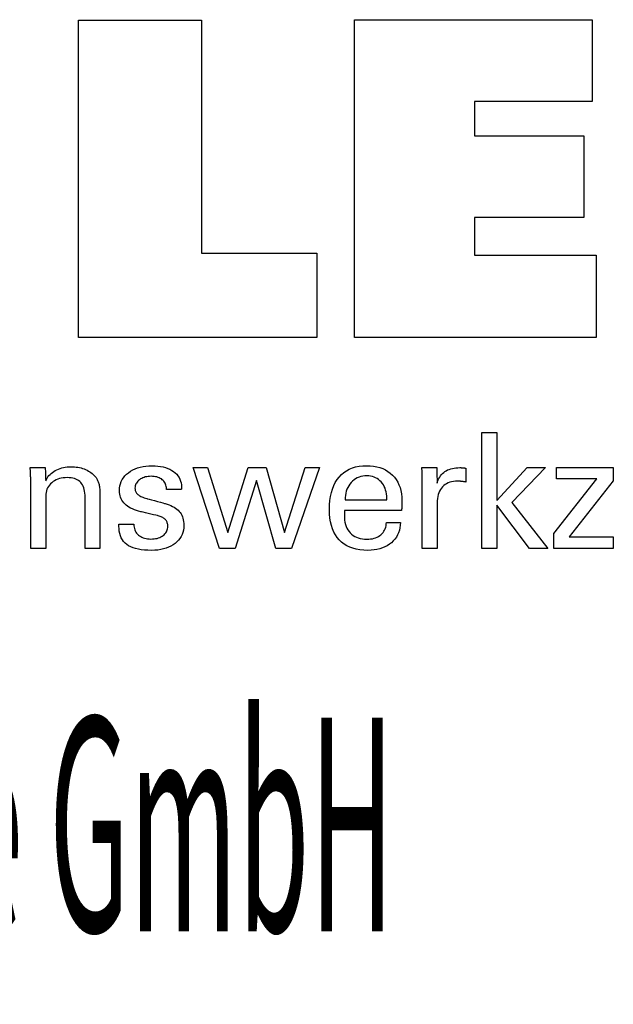
# Model space of a CAD drawing. Extents: x 32 to 433, y -37 to 238.
# Drawn here: x 387 to 402, y -9 to 16 of the extents above; entities that cross this region are included whole.
import ezdxf

# ---------------------------------------------------------------- set-up
doc = ezdxf.new("R2010")
doc.units = 0
doc.header["$MEASUREMENT"] = 0
doc.layers.add('CK_LEVEL_1', color=7, linetype='CONTINUOUS')
doc.styles.add('BOX', font='txt.shx', dxfattribs={"height": 1})

msp = doc.modelspace()

# ---------------------------------------------------------------- linework, layer by layer
at = {"layer": 'CK_LEVEL_1', "color": 3, "linetype": 'CONTINUOUS'}
for points in [[(394.52077, 10.02352, 0), (394.52077, 7.88845, 0), (388.48593, 7.88845, 0), (388.48593, 15.92687, 0), (391.59684, 15.92687, 0), (391.59684, 10.02352, 0), (394.52077, 10.02352, 0), (394.52077, 10.02352, 0)], [(395.47184, 7.88845, 0), (395.47184, 15.93829, 0), (401.49575, 15.93829, 0), (401.49575, 13.87021, 0), (398.51154, 13.87021, 0), (398.51154, 12.9968, 0), (401.28345, 12.9968, 0), (401.28345, 10.92905, 0), (398.51154, 10.92905, 0), (398.51154, 9.97889, 0), (401.60042, 9.97889, 0), (401.60042, 7.88845, 0), (395.47184, 7.88845, 0), (395.47184, 7.88845, 0)]]:
    msp.add_polyline3d(points, dxfattribs=at)
at = {"layer": 'CK_LEVEL_1', "color": 1, "linetype": 'CONTINUOUS'}
for points in [[(399.0783, 2.551, 0), (398.7004, 2.551, 0), (398.7004, 5.4843, 0), (399.0783, 5.4843, 0), (399.0783, 3.76042, 0), (399.85232, 4.59961, 0), (400.31335, 4.59961, 0), (399.4617, 3.71647, 0), (400.37247, 2.551, 0), (399.90964, 2.551, 0), (399.0783, 3.64616, 0), (399.0783, 2.551, 0), (399.0783, 2.551, 0)], [(387.65335, 4.26152, 0), (387.66985, 4.29733, 0), (387.68896, 4.33142, 0), (387.71067, 4.3638, 0), (387.73495, 4.3945, 0), (387.76181, 4.42351, 0), (387.79123, 4.45085, 0), (387.82319, 4.47653, 0), (387.85768, 4.50058, 0), (387.89469, 4.52299, 0), (387.9336, 4.54326, 0), (387.97386, 4.56112, 0), (388.01545, 4.57657, 0), (388.05839, 4.58963, 0), (388.10267, 4.60029, 0), (388.14828, 4.60858, 0), (388.19524, 4.61448, 0), (388.24354, 4.61802, 0), (388.29317, 4.6192, 0), (388.33779, 4.61829, 0), (388.38157, 4.61557, 0), (388.4245, 4.61104, 0), (388.46658, 4.6047, 0), (388.5078, 4.59656, 0), (388.54816, 4.58663, 0), (388.58766, 4.5749, 0), (388.62628, 4.56139, 0), (388.66403, 4.54609, 0), (388.70049, 4.5289, 0), (388.73519, 4.5104, 0), (388.76813, 4.49058, 0), (388.79928, 4.46942, 0), (388.82863, 4.44691, 0), (388.85618, 4.42303, 0), (388.8819, 4.39776, 0), (388.9058, 4.3711, 0), (388.92784, 4.34302, 0), (388.93914, 4.32674, 0), (388.94979, 4.30972, 0), (388.95978, 4.29195, 0), (388.96907, 4.27345, 0), (388.97764, 4.25421, 0), (388.98547, 4.23421, 0), (388.99254, 4.21347, 0), (388.99882, 4.19198, 0), (389.00429, 4.16973, 0), (389.00903, 4.14534, 0), (389.01324, 4.11738, 0), (389.01692, 4.08583, 0), (389.02005, 4.05071, 0), (389.02264, 4.01201, 0), (389.02467, 3.96974, 0), (389.02613, 3.9239, 0), (389.02701, 3.8745, 0), (389.02731, 3.82153, 0), (389.02731, 3.77795, 0), (389.02731, 3.66118, 0), (389.02731, 3.49213, 0), (389.02731, 3.29171, 0), (389.02731, 3.08082, 0), (389.02731, 2.8804, 0), (389.02731, 2.71134, 0), (389.02731, 2.59457, 0), (389.02731, 2.551, 0), (389.0144, 2.551, 0), (388.9798, 2.551, 0), (388.92971, 2.551, 0), (388.87032, 2.551, 0), (388.80784, 2.551, 0), (388.74845, 2.551, 0), (388.69836, 2.551, 0), (388.66376, 2.551, 0), (388.65085, 2.551, 0), (388.65085, 2.59528, 0), (388.65085, 2.71395, 0), (388.65085, 2.88576, 0), (388.65085, 3.08944, 0), (388.65085, 3.30375, 0), (388.65085, 3.50744, 0), (388.65085, 3.67925, 0), (388.65085, 3.79791, 0), (388.65085, 3.84219, 0), (388.64951, 3.89797, 0), (388.64546, 3.95031, 0), (388.63869, 3.99922, 0), (388.62919, 4.04472, 0), (388.61695, 4.08682, 0), (388.60194, 4.12552, 0), (388.58416, 4.16084, 0), (388.56358, 4.19278, 0), (388.5402, 4.22136, 0), (388.51436, 4.24678, 0), (388.48541, 4.26925, 0), (388.45334, 4.28876, 0), (388.41814, 4.3053, 0), (388.37983, 4.31885, 0), (388.33839, 4.32941, 0), (388.29383, 4.33696, 0), (388.24615, 4.3415, 0), (388.19533, 4.34302, 0), (388.14357, 4.34144, 0), (388.0939, 4.33668, 0), (388.04631, 4.32875, 0), (388.00084, 4.31763, 0), (387.95748, 4.30331, 0), (387.91624, 4.28578, 0), (387.87715, 4.26503, 0), (387.84021, 4.24107, 0), (387.80543, 4.21386, 0), (387.77343, 4.1842, 0), (387.74522, 4.15261, 0), (387.7208, 4.11912, 0), (387.70015, 4.08374, 0), (387.68328, 4.04649, 0), (387.67018, 4.0074, 0), (387.66082, 3.96647, 0), (387.65522, 3.92373, 0), (387.65335, 3.8792, 0), (387.65335, 3.83365, 0), (387.65335, 3.71158, 0), (387.65335, 3.53485, 0), (387.65335, 3.32533, 0), (387.65335, 3.10487, 0), (387.65335, 2.89535, 0), (387.65335, 2.71862, 0), (387.65335, 2.59655, 0), (387.65335, 2.551, 0), (387.64038, 2.551, 0), (387.60562, 2.551, 0), (387.55528, 2.551, 0), (387.49561, 2.551, 0), (387.43283, 2.551, 0), (387.37316, 2.551, 0), (387.32283, 2.551, 0), (387.28806, 2.551, 0), (387.27509, 2.551, 0), (387.27509, 2.60673, 0), (387.27509, 2.75607, 0), (387.27509, 2.97229, 0), (387.27509, 3.22862, 0), (387.27509, 3.49834, 0), (387.27509, 3.75467, 0), (387.27509, 3.97089, 0), (387.27509, 4.12023, 0), (387.27509, 4.17596, 0), (387.27504, 4.20088, 0), (387.27488, 4.22565, 0), (387.27461, 4.25024, 0), (387.27424, 4.27466, 0), (387.27377, 4.29887, 0), (387.27319, 4.32289, 0), (387.27251, 4.34668, 0), (387.27173, 4.37024, 0), (387.27085, 4.39356, 0), (387.26986, 4.4167, 0), (387.2688, 4.43966, 0), (387.26768, 4.46244, 0), (387.26649, 4.48504, 0), (387.26524, 4.50746, 0), (387.26391, 4.52968, 0), (387.26251, 4.55171, 0), (387.26103, 4.57355, 0), (387.25948, 4.59519, 0), (387.27256, 4.59519, 0), (387.30762, 4.59519, 0), (387.35839, 4.59519, 0), (387.41857, 4.59519, 0), (387.48189, 4.59519, 0), (387.54208, 4.59519, 0), (387.59284, 4.59519, 0), (387.6279, 4.59519, 0), (387.64099, 4.59519, 0), (387.64141, 4.58375, 0), (387.64255, 4.55308, 0), (387.64419, 4.50868, 0), (387.64614, 4.45605, 0), (387.6482, 4.40066, 0), (387.65015, 4.34803, 0), (387.65179, 4.30363, 0), (387.65293, 4.27296, 0), (387.65335, 4.26152, 0), (387.65335, 4.26152, 0), (387.65335, 4.26152, 0), (387.65335, 4.26152, 0), (387.65335, 4.26152, 0), (387.65335, 4.26152, 0), (387.65335, 4.26152, 0), (387.65335, 4.26152, 0), (387.65335, 4.26152, 0), (387.65335, 4.26152, 0)], [(389.50719, 3.16537, 0), (389.52016, 3.16537, 0), (389.55493, 3.16537, 0), (389.60526, 3.16537, 0), (389.66493, 3.16537, 0), (389.72771, 3.16537, 0), (389.78738, 3.16537, 0), (389.83771, 3.16537, 0), (389.87248, 3.16537, 0), (389.88545, 3.16537, 0), (389.88545, 3.16509, 0), (389.88545, 3.16433, 0), (389.88545, 3.16324, 0), (389.88545, 3.16195, 0), (389.88545, 3.16058, 0), (389.88545, 3.15929, 0), (389.88545, 3.15819, 0), (389.88545, 3.15744, 0), (389.88545, 3.15716, 0), (389.8869, 3.12076, 0), (389.89125, 3.08606, 0), (389.89849, 3.05302, 0), (389.90865, 3.02165, 0), (389.92171, 2.99192, 0), (389.93769, 2.96381, 0), (389.95659, 2.93732, 0), (389.9784, 2.91242, 0), (390.00314, 2.8891, 0), (390.03031, 2.86791, 0), (390.05945, 2.84917, 0), (390.09057, 2.83289, 0), (390.12365, 2.81909, 0), (390.15869, 2.80777, 0), (390.19569, 2.79894, 0), (390.23463, 2.79263, 0), (390.2755, 2.78883, 0), (390.31831, 2.78756, 0), (390.35964, 2.78868, 0), (390.39925, 2.79205, 0), (390.43712, 2.79764, 0), (390.47326, 2.80545, 0), (390.50764, 2.81549, 0), (390.54025, 2.82773, 0), (390.57108, 2.84217, 0), (390.60012, 2.85881, 0), (390.62735, 2.87764, 0), (390.6521, 2.89815, 0), (390.67395, 2.91996, 0), (390.69289, 2.94308, 0), (390.70893, 2.96751, 0), (390.72205, 2.99326, 0), (390.73226, 3.02032, 0), (390.73956, 3.0487, 0), (390.74394, 3.07839, 0), (390.7454, 3.10941, 0), (390.74467, 3.1325, 0), (390.74248, 3.15458, 0), (390.73882, 3.17565, 0), (390.73369, 3.1957, 0), (390.72709, 3.21472, 0), (390.71901, 3.23271, 0), (390.70944, 3.24965, 0), (390.69838, 3.26553, 0), (390.68583, 3.28036, 0), (390.67181, 3.29454, 0), (390.65604, 3.30785, 0), (390.63856, 3.3203, 0), (390.61939, 3.33192, 0), (390.59856, 3.34269, 0), (390.57609, 3.35265, 0), (390.55201, 3.36181, 0), (390.52633, 3.37016, 0), (390.4991, 3.37774, 0), (390.48423, 3.38124, 0), (390.4444, 3.39063, 0), (390.38673, 3.40423, 0), (390.31836, 3.42035, 0), (390.24642, 3.4373, 0), (390.17805, 3.45342, 0), (390.12039, 3.46702, 0), (390.08055, 3.47641, 0), (390.06569, 3.47991, 0), (390.00638, 3.49476, 0), (389.95052, 3.51135, 0), (389.89813, 3.52967, 0), (389.84921, 3.54974, 0), (389.80376, 3.57156, 0), (389.76178, 3.59514, 0), (389.72329, 3.62048, 0), (389.68827, 3.64759, 0), (389.65674, 3.67649, 0), (389.62861, 3.70686, 0), (389.60376, 3.73898, 0), (389.58221, 3.77283, 0), (389.56397, 3.80842, 0), (389.54903, 3.84574, 0), (389.53741, 3.88481, 0), (389.5291, 3.92563, 0), (389.52411, 3.96819, 0), (389.52245, 4.0125, 0), (389.52526, 4.07359, 0), (389.53369, 4.13205, 0), (389.54774, 4.18788, 0), (389.56741, 4.24107, 0), (389.5927, 4.29162, 0), (389.6236, 4.33952, 0), (389.66011, 4.38477, 0), (389.70224, 4.42737, 0), (389.74998, 4.4673, 0), (389.8024, 4.5038, 0), (389.85837, 4.53599, 0), (389.91791, 4.56387, 0), (389.98099, 4.58744, 0), (390.04762, 4.60672, 0), (390.11777, 4.6217, 0), (390.19145, 4.6324, 0), (390.26865, 4.63881, 0), (390.34936, 4.64095, 0), (390.42411, 4.63916, 0), (390.49528, 4.63381, 0), (390.56286, 4.62489, 0), (390.62685, 4.61242, 0), (390.68724, 4.59641, 0), (390.74404, 4.57686, 0), (390.79723, 4.55379, 0), (390.84682, 4.52719, 0), (390.89279, 4.49708, 0), (390.9344, 4.46362, 0), (390.97112, 4.42755, 0), (391.00297, 4.38887, 0), (391.02993, 4.34757, 0), (391.052, 4.30367, 0), (391.06917, 4.25716, 0), (391.08144, 4.20804, 0), (391.0888, 4.1563, 0), (391.09126, 4.10195, 0), (391.09126, 4.0966, 0), (391.09125, 4.09155, 0), (391.09123, 4.08683, 0), (391.09119, 4.08241, 0), (391.09112, 4.07831, 0), (391.09102, 4.07453, 0), (391.09088, 4.07107, 0), (391.09069, 4.06793, 0), (391.09045, 4.06512, 0), (391.09024, 4.06233, 0), (391.08998, 4.05961, 0), (391.08968, 4.05695, 0), (391.08935, 4.05434, 0), (391.08899, 4.05179, 0), (391.08863, 4.04929, 0), (391.08826, 4.04683, 0), (391.0879, 4.04441, 0), (391.08756, 4.04202, 0), (391.07465, 4.04202, 0), (391.04005, 4.04202, 0), (390.98996, 4.04202, 0), (390.93057, 4.04202, 0), (390.86809, 4.04202, 0), (390.8087, 4.04202, 0), (390.75861, 4.04202, 0), (390.72402, 4.04202, 0), (390.71111, 4.04202, 0), (390.71111, 4.04255, 0), (390.71111, 4.04399, 0), (390.71111, 4.04607, 0), (390.71111, 4.04853, 0), (390.71111, 4.05112, 0), (390.71111, 4.05358, 0), (390.71111, 4.05566, 0), (390.71111, 4.0571, 0), (390.71111, 4.05763, 0), (390.70983, 4.08973, 0), (390.706, 4.12025, 0), (390.6996, 4.14921, 0), (390.69061, 4.17661, 0), (390.67901, 4.20246, 0), (390.66479, 4.22677, 0), (390.64793, 4.24954, 0), (390.62841, 4.27078, 0), (390.60623, 4.29049, 0), (390.58233, 4.30853, 0), (390.55649, 4.32442, 0), (390.52871, 4.33819, 0), (390.499, 4.34983, 0), (390.46735, 4.35935, 0), (390.43377, 4.36674, 0), (390.39826, 4.37202, 0), (390.36083, 4.37518, 0), (390.32147, 4.37623, 0), (390.28291, 4.37518, 0), (390.2459, 4.37202, 0), (390.21045, 4.36674, 0), (390.17655, 4.35935, 0), (390.14419, 4.34983, 0), (390.11335, 4.33819, 0), (390.08404, 4.32442, 0), (390.05624, 4.30853, 0), (390.02995, 4.29049, 0), (390.0058, 4.27103, 0), (389.98443, 4.25054, 0), (389.96587, 4.22902, 0), (389.95013, 4.20647, 0), (389.93721, 4.18287, 0), (389.92715, 4.15821, 0), (389.91994, 4.13249, 0), (389.9156, 4.10571, 0), (389.91415, 4.07785, 0), (389.91502, 4.05635, 0), (389.91763, 4.03576, 0), (389.92196, 4.01611, 0), (389.92802, 3.99738, 0), (389.93578, 3.9796, 0), (389.94524, 3.96275, 0), (389.95639, 3.94685, 0), (389.96923, 3.93191, 0), (389.98374, 3.91792, 0), (390.00038, 3.90451, 0), (390.01926, 3.89158, 0), (390.04038, 3.87913, 0), (390.06374, 3.86714, 0), (390.08935, 3.85558, 0), (390.11721, 3.84446, 0), (390.14733, 3.83374, 0), (390.1797, 3.82343, 0), (390.21434, 3.81349, 0), (390.2303, 3.80913, 0), (390.27307, 3.79744, 0), (390.33499, 3.78052, 0), (390.4084, 3.76046, 0), (390.48564, 3.73935, 0), (390.55905, 3.71929, 0), (390.62097, 3.70237, 0), (390.66374, 3.69068, 0), (390.6797, 3.68632, 0), (390.73162, 3.67119, 0), (390.78048, 3.65431, 0), (390.82625, 3.63569, 0), (390.86892, 3.61535, 0), (390.90848, 3.59328, 0), (390.94492, 3.5695, 0), (390.97823, 3.54401, 0), (391.00839, 3.51682, 0), (391.03539, 3.48794, 0), (391.05968, 3.45683, 0), (391.08112, 3.42373, 0), (391.09969, 3.38865, 0), (391.1154, 3.3516, 0), (391.12825, 3.31257, 0), (391.13825, 3.27158, 0), (391.14539, 3.22862, 0), (391.14967, 3.18371, 0), (391.1511, 3.13685, 0), (391.14838, 3.07405, 0), (391.14022, 3.01407, 0), (391.12662, 2.95692, 0), (391.10757, 2.90262, 0), (391.08306, 2.85118, 0), (391.0531, 2.80262, 0), (391.01768, 2.75696, 0), (390.97679, 2.71421, 0), (390.93043, 2.67438, 0), (390.87943, 2.63804, 0), (390.82462, 2.60598, 0), (390.766, 2.5782, 0), (390.70356, 2.55469, 0), (390.63729, 2.53546, 0), (390.56718, 2.5205, 0), (390.49323, 2.50982, 0), (390.41542, 2.50341, 0), (390.33375, 2.50127, 0), (390.24185, 2.50312, 0), (390.15551, 2.50865, 0), (390.07472, 2.51787, 0), (389.99947, 2.53079, 0), (389.92975, 2.54741, 0), (389.86556, 2.56774, 0), (389.8069, 2.59178, 0), (389.75375, 2.61953, 0), (389.70611, 2.65101, 0), (389.66433, 2.68602, 0), (389.62747, 2.72522, 0), (389.59553, 2.76863, 0), (389.56853, 2.81625, 0), (389.54644, 2.86808, 0), (389.52926, 2.92413, 0), (389.517, 2.9844, 0), (389.50964, 3.04889, 0), (389.50719, 3.11763, 0), (389.50719, 3.11926, 0), (389.50719, 3.12365, 0), (389.50719, 3.13, 0), (389.50719, 3.13754, 0), (389.50719, 3.14546, 0), (389.50719, 3.15299, 0), (389.50719, 3.15934, 0), (389.50719, 3.16373, 0), (389.50719, 3.16537, 0), (389.50719, 3.16537, 0), (389.50719, 3.16537, 0), (389.50719, 3.16537, 0), (389.50719, 3.16537, 0), (389.50719, 3.16537, 0), (389.50719, 3.16537, 0), (389.50719, 3.16537, 0), (389.50719, 3.16537, 0), (389.50719, 3.16537, 0)], [(393.23744, 4.59519, 0), (393.70216, 2.95471, 0), (394.22347, 4.59519, 0), (394.58919, 4.59519, 0), (393.8815, 2.551, 0), (393.48564, 2.551, 0), (392.99212, 4.26892, 0), (392.45529, 2.551, 0), (392.05491, 2.551, 0), (391.38558, 4.59519, 0), (391.75509, 4.59519, 0), (392.26431, 2.95471, 0), (392.7775, 4.59519, 0), (393.23744, 4.59519, 0), (393.23744, 4.59519, 0)], [(396.63726, 3.20743, 0), (396.63409, 3.13815, 0), (396.62541, 3.07196, 0), (396.61121, 3.00886, 0), (396.59147, 2.94884, 0), (396.56619, 2.89191, 0), (396.53536, 2.83805, 0), (396.49895, 2.78728, 0), (396.45695, 2.73958, 0), (396.40936, 2.69496, 0), (396.35741, 2.65425, 0), (396.3019, 2.61836, 0), (396.24282, 2.58726, 0), (396.18016, 2.56097, 0), (396.11391, 2.53946, 0), (396.04406, 2.52275, 0), (395.9706, 2.51081, 0), (395.89351, 2.50366, 0), (395.81278, 2.50127, 0), (395.70947, 2.50451, 0), (395.61185, 2.51423, 0), (395.51991, 2.53044, 0), (395.43367, 2.55313, 0), (395.35314, 2.58231, 0), (395.27833, 2.61799, 0), (395.20925, 2.66016, 0), (395.1459, 2.70883, 0), (395.0883, 2.76401, 0), (395.03658, 2.82515, 0), (394.99092, 2.8924, 0), (394.95134, 2.96575, 0), (394.91784, 3.04518, 0), (394.89041, 3.13069, 0), (394.86908, 3.22227, 0), (394.85383, 3.31991, 0), (394.84468, 3.4236, 0), (394.84163, 3.53334, 0), (394.84465, 3.65008, 0), (394.8537, 3.76053, 0), (394.86879, 3.86471, 0), (394.88991, 3.96261, 0), (394.91706, 4.05425, 0), (394.95024, 4.13963, 0), (394.98945, 4.21878, 0), (395.03469, 4.29168, 0), (395.08595, 4.35836, 0), (395.14261, 4.41849, 0), (395.20443, 4.47155, 0), (395.27141, 4.51754, 0), (395.34357, 4.55645, 0), (395.42094, 4.5883, 0), (395.50352, 4.61307, 0), (395.59133, 4.63076, 0), (395.68439, 4.64138, 0), (395.78272, 4.64492, 0), (395.87294, 4.64198, 0), (395.95874, 4.63314, 0), (396.04015, 4.61843, 0), (396.11715, 4.59784, 0), (396.18975, 4.5714, 0), (396.25796, 4.5391, 0), (396.32178, 4.50096, 0), (396.38121, 4.45699, 0), (396.43626, 4.40719, 0), (396.48629, 4.35235, 0), (396.53049, 4.29323, 0), (396.56884, 4.22986, 0), (396.60133, 4.16222, 0), (396.62794, 4.09032, 0), (396.64866, 4.01417, 0), (396.66348, 3.93377, 0), (396.67237, 3.84913, 0), (396.67534, 3.76024, 0), (396.67531, 3.73873, 0), (396.67522, 3.71837, 0), (396.67508, 3.69917, 0), (396.6749, 3.68116, 0), (396.67468, 3.66433, 0), (396.67444, 3.64871, 0), (396.67417, 3.63432, 0), (396.6739, 3.62116, 0), (396.67363, 3.60925, 0), (396.67298, 3.59769, 0), (396.67235, 3.58633, 0), (396.67173, 3.57514, 0), (396.6711, 3.56412, 0), (396.67044, 3.55326, 0), (396.66975, 3.54257, 0), (396.66901, 3.53203, 0), (396.6682, 3.52165, 0), (396.66731, 3.51141, 0), (396.6176, 3.51141, 0), (396.48436, 3.51141, 0), (396.29147, 3.51141, 0), (396.06278, 3.51141, 0), (395.82216, 3.51141, 0), (395.59348, 3.51141, 0), (395.40058, 3.51141, 0), (395.26735, 3.51141, 0), (395.21763, 3.51141, 0), (395.21763, 3.51004, 0), (395.21763, 3.50637, 0), (395.21763, 3.50107, 0), (395.21763, 3.49477, 0), (395.21763, 3.48815, 0), (395.21763, 3.48186, 0), (395.21763, 3.47655, 0), (395.21763, 3.47288, 0), (395.21763, 3.47152, 0), (395.21763, 3.46872, 0), (395.21763, 3.46122, 0), (395.21763, 3.45036, 0), (395.21763, 3.43749, 0), (395.21763, 3.42395, 0), (395.21763, 3.41108, 0), (395.21763, 3.40022, 0), (395.21763, 3.39272, 0), (395.21763, 3.38993, 0), (395.21949, 3.32701, 0), (395.22504, 3.26739, 0), (395.23431, 3.21106, 0), (395.24728, 3.15802, 0), (395.26396, 3.10827, 0), (395.28436, 3.0618, 0), (395.30846, 3.01861, 0), (395.33628, 2.97871, 0), (395.36782, 2.94208, 0), (395.40229, 2.90891, 0), (395.43982, 2.87962, 0), (395.48043, 2.85422, 0), (395.5241, 2.83272, 0), (395.57086, 2.81511, 0), (395.62071, 2.80141, 0), (395.67366, 2.79161, 0), (395.7297, 2.78573, 0), (395.78886, 2.78377, 0), (395.83772, 2.78518, 0), (395.88426, 2.78941, 0), (395.92848, 2.79646, 0), (395.97041, 2.80633, 0), (396.01004, 2.81901, 0), (396.04741, 2.8345, 0), (396.08251, 2.85281, 0), (396.11537, 2.87393, 0), (396.146, 2.89785, 0), (396.17386, 2.92441, 0), (396.1985, 2.95294, 0), (396.21991, 2.98343, 0), (396.23812, 3.01588, 0), (396.25313, 3.05029, 0), (396.26496, 3.08665, 0), (396.27362, 3.12497, 0), (396.27912, 3.16523, 0), (396.28147, 3.20743, 0), (396.29367, 3.20743, 0), (396.32637, 3.20743, 0), (396.37371, 3.20743, 0), (396.42984, 3.20743, 0), (396.48889, 3.20743, 0), (396.54502, 3.20743, 0), (396.59236, 3.20743, 0), (396.62506, 3.20743, 0), (396.63726, 3.20743, 0), (396.63726, 3.20743, 0), (396.63726, 3.20743, 0), (396.63726, 3.20743, 0), (396.63726, 3.20743, 0), (396.63726, 3.20743, 0), (396.63726, 3.20743, 0), (396.63726, 3.20743, 0), (396.63726, 3.20743, 0), (396.63726, 3.20743, 0)], [(397.19224, 2.551, 0), (397.19224, 2.61006, 0), (397.19224, 2.76833, 0), (397.19224, 2.99747, 0), (397.19224, 3.26912, 0), (397.19224, 3.55495, 0), (397.19224, 3.82661, 0), (397.19224, 4.05575, 0), (397.19224, 4.21402, 0), (397.19224, 4.27307, 0), (397.19222, 4.29533, 0), (397.19216, 4.31685, 0), (397.19206, 4.33766, 0), (397.19188, 4.35777, 0), (397.19162, 4.37718, 0), (397.19127, 4.39591, 0), (397.19082, 4.41398, 0), (397.19024, 4.43139, 0), (397.18953, 4.44817, 0), (397.18889, 4.46449, 0), (397.18817, 4.48083, 0), (397.18737, 4.4972, 0), (397.18649, 4.51356, 0), (397.18551, 4.52993, 0), (397.18443, 4.54628, 0), (397.18326, 4.56262, 0), (397.18198, 4.57892, 0), (397.18059, 4.59519, 0), (397.19356, 4.59519, 0), (397.22833, 4.59519, 0), (397.27866, 4.59519, 0), (397.33833, 4.59519, 0), (397.40111, 4.59519, 0), (397.46078, 4.59519, 0), (397.51112, 4.59519, 0), (397.54588, 4.59519, 0), (397.55885, 4.59519, 0), (397.55913, 4.58177, 0), (397.55988, 4.54582, 0), (397.56096, 4.49376, 0), (397.56224, 4.43203, 0), (397.56359, 4.36709, 0), (397.56487, 4.30537, 0), (397.56595, 4.25331, 0), (397.5667, 4.21735, 0), (397.56697, 4.20394, 0), (397.58044, 4.24588, 0), (397.5961, 4.2855, 0), (397.61395, 4.32278, 0), (397.63398, 4.35772, 0), (397.65618, 4.3903, 0), (397.68053, 4.42054, 0), (397.70703, 4.44842, 0), (397.73567, 4.47394, 0), (397.76644, 4.49708, 0), (397.79953, 4.51778, 0), (397.83476, 4.536, 0), (397.87215, 4.55176, 0), (397.91168, 4.56507, 0), (397.95335, 4.57594, 0), (397.99717, 4.58438, 0), (398.04313, 4.59039, 0), (398.09122, 4.59399, 0), (398.14145, 4.59519, 0), (398.15077, 4.59517, 0), (398.15997, 4.5951, 0), (398.16906, 4.59498, 0), (398.17804, 4.59479, 0), (398.18694, 4.59454, 0), (398.19576, 4.5942, 0), (398.20452, 4.59378, 0), (398.21321, 4.59327, 0), (398.22187, 4.59266, 0), (398.23046, 4.59192, 0), (398.23899, 4.59103, 0), (398.24744, 4.58998, 0), (398.25582, 4.58879, 0), (398.26413, 4.58746, 0), (398.27238, 4.58599, 0), (398.28055, 4.5844, 0), (398.28865, 4.58268, 0), (398.29669, 4.58084, 0), (398.29669, 4.56879, 0), (398.29669, 4.53649, 0), (398.29669, 4.48972, 0), (398.29669, 4.43428, 0), (398.29669, 4.37595, 0), (398.29669, 4.32051, 0), (398.29669, 4.27374, 0), (398.29669, 4.24144, 0), (398.29669, 4.22939, 0), (398.2829, 4.23203, 0), (398.26945, 4.23447, 0), (398.25631, 4.23673, 0), (398.24347, 4.23881, 0), (398.2309, 4.24071, 0), (398.21859, 4.24244, 0), (398.20651, 4.24402, 0), (398.19464, 4.24544, 0), (398.18297, 4.24672, 0), (398.17162, 4.24805, 0), (398.16055, 4.24924, 0), (398.14977, 4.25026, 0), (398.13927, 4.25113, 0), (398.12905, 4.25185, 0), (398.11911, 4.25241, 0), (398.10943, 4.25281, 0), (398.10004, 4.25305, 0), (398.09091, 4.25313, 0), (398.03636, 4.25137, 0), (397.98465, 4.24608, 0), (397.93579, 4.23727, 0), (397.8898, 4.22491, 0), (397.84669, 4.20901, 0), (397.80648, 4.18956, 0), (397.76917, 4.16654, 0), (397.73479, 4.13996, 0), (397.70335, 4.1098, 0), (397.67464, 4.07654, 0), (397.64934, 4.04019, 0), (397.62744, 4.00075, 0), (397.60893, 3.95823, 0), (397.5938, 3.91265, 0), (397.58205, 3.864, 0), (397.57367, 3.8123, 0), (397.56865, 3.75755, 0), (397.56697, 3.69977, 0), (397.56697, 3.66038, 0), (397.56697, 3.5548, 0), (397.56697, 3.40194, 0), (397.56697, 3.22072, 0), (397.56697, 3.03005, 0), (397.56697, 2.84883, 0), (397.56697, 2.69598, 0), (397.56697, 2.5904, 0), (397.56697, 2.551, 0), (397.55412, 2.551, 0), (397.51968, 2.551, 0), (397.46982, 2.551, 0), (397.41071, 2.551, 0), (397.34851, 2.551, 0), (397.28939, 2.551, 0), (397.23953, 2.551, 0), (397.20509, 2.551, 0), (397.19224, 2.551, 0), (397.19224, 2.551, 0), (397.19224, 2.551, 0), (397.19224, 2.551, 0), (397.19224, 2.551, 0), (397.19224, 2.551, 0), (397.19224, 2.551, 0), (397.19224, 2.551, 0), (397.19224, 2.551, 0), (397.19224, 2.551, 0)], [(400.52599, 2.551, 0), (400.52599, 2.92872, 0), (401.61573, 4.31495, 0), (400.59368, 4.31495, 0), (400.59368, 4.59519, 0), (402.03108, 4.59519, 0), (402.03108, 4.26549, 0), (400.91075, 2.83955, 0), (402.02729, 2.83955, 0), (402.02729, 2.551, 0), (400.52599, 2.551, 0), (400.52599, 2.551, 0)], [(395.2374, 3.77622, 0), (395.27356, 3.77622, 0), (395.37046, 3.77622, 0), (395.51075, 3.77622, 0), (395.67708, 3.77622, 0), (395.85208, 3.77622, 0), (396.01841, 3.77622, 0), (396.1587, 3.77622, 0), (396.2556, 3.77622, 0), (396.29176, 3.77622, 0), (396.29176, 3.77777, 0), (396.29176, 3.78193, 0), (396.29176, 3.78796, 0), (396.29176, 3.79511, 0), (396.29176, 3.80263, 0), (396.29176, 3.80978, 0), (396.29176, 3.81581, 0), (396.29176, 3.81997, 0), (396.29176, 3.82153, 0), (396.29002, 3.8769, 0), (396.2848, 3.92986, 0), (396.27611, 3.9804, 0), (396.26394, 4.02852, 0), (396.24831, 4.07421, 0), (396.22922, 4.11748, 0), (396.20668, 4.15832, 0), (396.18068, 4.19674, 0), (396.15123, 4.23273, 0), (396.11917, 4.26532, 0), (396.08508, 4.29409, 0), (396.04894, 4.31903, 0), (396.01076, 4.34014, 0), (395.97052, 4.35742, 0), (395.92822, 4.37086, 0), (395.88384, 4.38046, 0), (395.83739, 4.38623, 0), (395.78886, 4.38815, 0), (395.7357, 4.38608, 0), (395.68478, 4.37986, 0), (395.63611, 4.36948, 0), (395.58968, 4.35494, 0), (395.54551, 4.33623, 0), (395.5036, 4.31334, 0), (395.46395, 4.28625, 0), (395.42657, 4.25496, 0), (395.39147, 4.21946, 0), (395.35913, 4.18056, 0), (395.3306, 4.13907, 0), (395.30587, 4.095, 0), (395.28495, 4.04834, 0), (395.26783, 3.99909, 0), (395.25452, 3.94725, 0), (395.24501, 3.89283, 0), (395.2393, 3.83582, 0), (395.2374, 3.77622, 0), (395.2374, 3.77622, 0), (395.2374, 3.77622, 0), (395.2374, 3.77622, 0), (395.2374, 3.77622, 0), (395.2374, 3.77622, 0), (395.2374, 3.77622, 0), (395.2374, 3.77622, 0), (395.2374, 3.77622, 0), (395.2374, 3.77622, 0), (395.2374, 3.77622, 0), (395.2374, 3.77622, 0), (395.2374, 3.77622, 0), (395.2374, 3.77622, 0), (395.2374, 3.77622, 0), (395.2374, 3.77622, 0), (395.2374, 3.77622, 0), (395.2374, 3.77622, 0), (395.2374, 3.77622, 0)]]:
    msp.add_polyline3d(points, dxfattribs=at)

# ---------------------------------------------------------------- texts
at = {"layer": 'CK_LEVEL_1', "color": 4, "linetype": 'CONTINUOUS', "style": 'BOX', "width": 0.4}
msp.add_text('Copyright Kemmler Praezisionswerkzeuge GmbH', height=5.415, dxfattribs=at).set_placement((328.90099, -7.14675))

doc.saveas('drawing.dxf')
